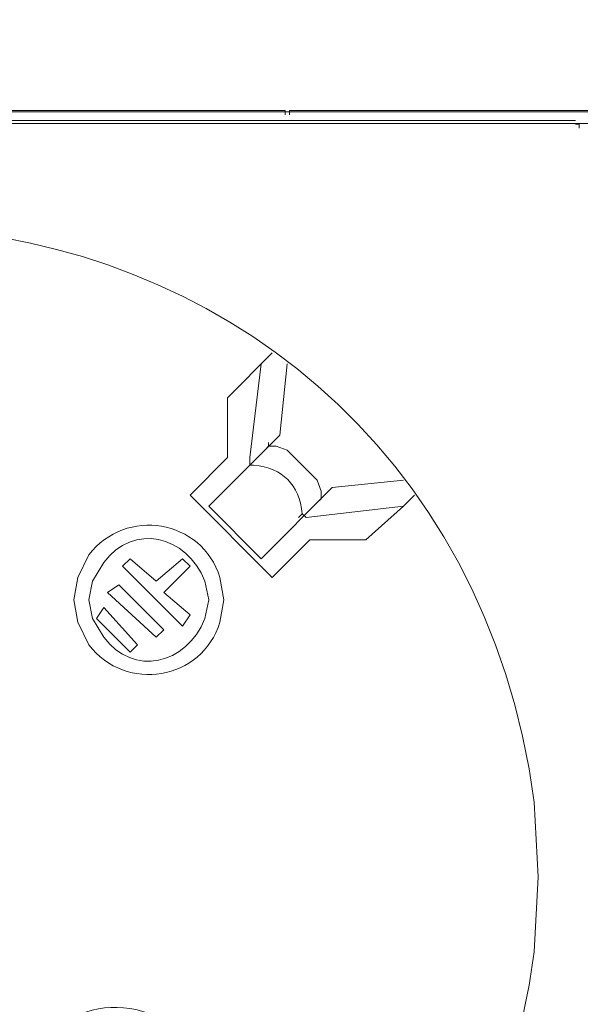
# Model space of a CAD drawing. Units: millimetres. Extents: x 2731 to 7709, y 1359 to 3156.
# Drawn here: x 6018 to 6088, y 2205 to 2328 of the extents above; entities that cross this region are included whole.
import ezdxf

# ---------------------------------------------------------------- set-up
doc = ezdxf.new("R2010")
doc.units = ezdxf.units.MM
doc.layers.add('layer 1', color=7, linetype='Continuous')

msp = doc.modelspace()

# ---------------------------------------------------------------- linework, layer by layer
at = {"layer": 'layer 1', "lineweight": 9}
for points, knots in [([(5919.45, 2220.68), (5919.45, 2220.68), (5919.92, 2211.29), (5919.92, 2211.29), (5919.92, 2211.29), (5919.92, 2211.29), (5921.79, 2201.9), (5921.79, 2201.9), (5921.79, 2201.9), (5944.22, 2113.18), (6070.01, 2120.69), (6082.38, 2211.29), (6082.38, 2211.29), (6082.38, 2211.29), (6082.85, 2220.68), (6082.85, 2220.68), (6082.85, 2220.68), (6082.85, 2220.68), (6082.38, 2230.07), (6082.38, 2230.07), (6082.38, 2230.07), (6070.01, 2320.66), (5944.22, 2328.18), (5921.79, 2239.46), (5921.79, 2239.46), (5921.79, 2239.46), (5919.92, 2230.07), (5919.92, 2230.07), (5919.92, 2230.07), (5919.92, 2230.07), (5919.45, 2220.68), (5919.45, 2220.68)], [0, 0, 0, 0, 0.111111, 0.111111, 0.111111, 0.111111, 0.222222, 0.222222, 0.222222, 0.222222, 0.333333, 0.333333, 0.333333, 0.333333, 0.444444, 0.444444, 0.444444, 0.444444, 0.555556, 0.555556, 0.555556, 0.555556, 0.666667, 0.666667, 0.666667, 0.666667, 0.777778, 0.777778, 0.777778, 0.777778, 1, 1, 1, 1]), ([(5919.45, 2220.68), (5919.45, 2220.68), (5919.92, 2211.29), (5919.92, 2211.29), (5919.92, 2211.29), (5919.92, 2211.29), (5921.79, 2201.9), (5921.79, 2201.9), (5921.79, 2201.9), (5944.22, 2113.18), (6070.01, 2120.69), (6082.38, 2211.29), (6082.38, 2211.29), (6082.38, 2211.29), (6082.85, 2220.68), (6082.85, 2220.68), (6082.85, 2220.68), (6082.85, 2220.68), (6082.38, 2230.07), (6082.38, 2230.07), (6082.38, 2230.07), (6070.01, 2320.66), (5944.22, 2328.18), (5921.79, 2239.46), (5921.79, 2239.46), (5921.79, 2239.46), (5919.92, 2230.07), (5919.92, 2230.07), (5919.92, 2230.07), (5919.92, 2230.07), (5919.45, 2220.68), (5919.45, 2220.68)], [0, 0, 0, 0, 0.111111, 0.111111, 0.111111, 0.111111, 0.222222, 0.222222, 0.222222, 0.222222, 0.333333, 0.333333, 0.333333, 0.333333, 0.444444, 0.444444, 0.444444, 0.444444, 0.555556, 0.555556, 0.555556, 0.555556, 0.666667, 0.666667, 0.666667, 0.666667, 0.777778, 0.777778, 0.777778, 0.777778, 1, 1, 1, 1]), ([(6051.12, 2316.23), (6051.12, 2316.23), (6051.12, 2316.78), (6051.12, 2316.78), (6051.12, 2316.78), (6051.12, 2316.78), (6050.57, 2316.78), (6050.57, 2316.78)], [0, 0, 0, 0, 0.333333, 0.333333, 0.333333, 0.333333, 1, 1, 1, 1]), ([(6051.12, 2316.23), (6051.12, 2316.23), (6051.12, 2316.78), (6051.12, 2316.78), (6051.12, 2316.78), (6051.12, 2316.78), (6050.57, 2316.78), (6050.57, 2316.78)], [0, 0, 0, 0, 0.333333, 0.333333, 0.333333, 0.333333, 1, 1, 1, 1]), ([(6052.24, 2316.78), (6052.24, 2316.78), (6051.68, 2316.78), (6051.68, 2316.78), (6051.68, 2316.78), (6051.68, 2316.78), (6051.68, 2316.23), (6051.68, 2316.23)], [0, 0, 0, 0, 0.333333, 0.333333, 0.333333, 0.333333, 1, 1, 1, 1]), ([(6052.24, 2316.78), (6052.24, 2316.78), (6051.68, 2316.78), (6051.68, 2316.78), (6051.68, 2316.78), (6051.68, 2316.78), (6051.68, 2316.23), (6051.68, 2316.23)], [0, 0, 0, 0, 0.333333, 0.333333, 0.333333, 0.333333, 1, 1, 1, 1]), ([(6088.02, 2314.59), (6088.02, 2314.59), (6088.02, 2315.06), (6088.02, 2315.06), (6088.02, 2315.06), (6088.02, 2315.06), (6087.55, 2315.06), (6087.55, 2315.06)], [0, 0, 0, 0, 0.333333, 0.333333, 0.333333, 0.333333, 1, 1, 1, 1]), ([(6088.02, 2314.59), (6088.02, 2314.59), (6088.02, 2315.06), (6088.02, 2315.06), (6088.02, 2315.06), (6088.02, 2315.06), (6087.55, 2315.06), (6087.55, 2315.06)], [0, 0, 0, 0, 0.333333, 0.333333, 0.333333, 0.333333, 1, 1, 1, 1]), ([(6048.58, 2274.21), (6048.58, 2274.21), (6049.05, 2274.68), (6049.05, 2274.68), (6049.05, 2274.68), (6049.05, 2274.68), (6049.98, 2274.68), (6049.98, 2274.68), (6049.98, 2274.68), (6049.98, 2274.68), (6051.39, 2274.21), (6051.39, 2274.21), (6051.39, 2274.21), (6051.39, 2274.21), (6055.15, 2270.45), (6055.15, 2270.45), (6055.15, 2270.45), (6055.15, 2270.45), (6055.62, 2269.04), (6055.62, 2269.04), (6055.62, 2269.04), (6055.62, 2269.04), (6055.62, 2268.1), (6055.62, 2268.1), (6055.62, 2268.1), (6055.62, 2268.1), (6055.15, 2267.63), (6055.15, 2267.63)], [0, 0, 0, 0, 0.125, 0.125, 0.125, 0.125, 0.25, 0.25, 0.25, 0.25, 0.375, 0.375, 0.375, 0.375, 0.5, 0.5, 0.5, 0.5, 0.625, 0.625, 0.625, 0.625, 0.75, 0.75, 0.75, 0.75, 1, 1, 1, 1]), ([(6048.58, 2274.21), (6048.58, 2274.21), (6049.05, 2274.68), (6049.05, 2274.68), (6049.05, 2274.68), (6049.05, 2274.68), (6049.98, 2274.68), (6049.98, 2274.68), (6049.98, 2274.68), (6049.98, 2274.68), (6051.39, 2274.21), (6051.39, 2274.21), (6051.39, 2274.21), (6051.39, 2274.21), (6055.15, 2270.45), (6055.15, 2270.45), (6055.15, 2270.45), (6055.15, 2270.45), (6055.62, 2269.04), (6055.62, 2269.04), (6055.62, 2269.04), (6055.62, 2269.04), (6055.62, 2268.1), (6055.62, 2268.1), (6055.62, 2268.1), (6055.62, 2268.1), (6055.15, 2267.63), (6055.15, 2267.63)], [0, 0, 0, 0, 0.125, 0.125, 0.125, 0.125, 0.25, 0.25, 0.25, 0.25, 0.375, 0.375, 0.375, 0.375, 0.5, 0.5, 0.5, 0.5, 0.625, 0.625, 0.625, 0.625, 0.75, 0.75, 0.75, 0.75, 1, 1, 1, 1]), ([(6052.8, 2265.75), (6052.8, 2265.75), (6053.27, 2266.22), (6053.27, 2266.22), (6053.27, 2266.22), (6052.84, 2269.94), (6050.88, 2271.9), (6047.17, 2272.33), (6047.17, 2272.33), (6047.17, 2272.33), (6046.7, 2272.33), (6046.7, 2272.33)], [0, 0, 0, 0, 0.25, 0.25, 0.25, 0.25, 0.5, 0.5, 0.5, 0.5, 1, 1, 1, 1]), ([(6052.8, 2265.75), (6052.8, 2265.75), (6053.27, 2266.22), (6053.27, 2266.22), (6053.27, 2266.22), (6052.84, 2269.94), (6050.88, 2271.9), (6047.17, 2272.33), (6047.17, 2272.33), (6047.17, 2272.33), (6046.7, 2272.33), (6046.7, 2272.33)], [0, 0, 0, 0, 0.25, 0.25, 0.25, 0.25, 0.5, 0.5, 0.5, 0.5, 1, 1, 1, 1]), ([(6061.25, 2262.94), (6061.25, 2262.94), (6065.95, 2267.16), (6065.95, 2267.16), (6065.95, 2267.16), (6065.95, 2267.16), (6067.36, 2268.57), (6067.36, 2268.57)], [0, 0, 0, 0, 0.333333, 0.333333, 0.333333, 0.333333, 1, 1, 1, 1]), ([(6061.25, 2262.94), (6061.25, 2262.94), (6065.95, 2267.16), (6065.95, 2267.16), (6065.95, 2267.16), (6065.95, 2267.16), (6067.36, 2268.57), (6067.36, 2268.57)], [0, 0, 0, 0, 0.333333, 0.333333, 0.333333, 0.333333, 1, 1, 1, 1]), ([(6024.63, 2255.43), (6024.63, 2255.43), (6025.1, 2252.61), (6025.1, 2252.61), (6025.1, 2252.61), (6025.1, 2252.61), (6026.5, 2249.79), (6026.5, 2249.79), (6026.5, 2249.79), (6031.13, 2243.73), (6040.68, 2245.32), (6042.94, 2252.61), (6042.94, 2252.61), (6042.94, 2252.61), (6043.41, 2255.43), (6043.41, 2255.43), (6043.41, 2255.43), (6043.41, 2255.43), (6042.94, 2258.24), (6042.94, 2258.24), (6042.94, 2258.24), (6040.68, 2265.53), (6031.13, 2267.12), (6026.5, 2261.06), (6026.5, 2261.06), (6026.5, 2261.06), (6025.1, 2258.24), (6025.1, 2258.24), (6025.1, 2258.24), (6025.1, 2258.24), (6024.63, 2255.43), (6024.63, 2255.43)], [0, 0, 0, 0, 0.111111, 0.111111, 0.111111, 0.111111, 0.222222, 0.222222, 0.222222, 0.222222, 0.333333, 0.333333, 0.333333, 0.333333, 0.444444, 0.444444, 0.444444, 0.444444, 0.555556, 0.555556, 0.555556, 0.555556, 0.666667, 0.666667, 0.666667, 0.666667, 0.777778, 0.777778, 0.777778, 0.777778, 1, 1, 1, 1]), ([(6024.63, 2255.43), (6024.63, 2255.43), (6025.1, 2252.61), (6025.1, 2252.61), (6025.1, 2252.61), (6025.1, 2252.61), (6026.5, 2249.79), (6026.5, 2249.79), (6026.5, 2249.79), (6031.13, 2243.73), (6040.68, 2245.32), (6042.94, 2252.61), (6042.94, 2252.61), (6042.94, 2252.61), (6043.41, 2255.43), (6043.41, 2255.43), (6043.41, 2255.43), (6043.41, 2255.43), (6042.94, 2258.24), (6042.94, 2258.24), (6042.94, 2258.24), (6040.68, 2265.53), (6031.13, 2267.12), (6026.5, 2261.06), (6026.5, 2261.06), (6026.5, 2261.06), (6025.1, 2258.24), (6025.1, 2258.24), (6025.1, 2258.24), (6025.1, 2258.24), (6024.63, 2255.43), (6024.63, 2255.43)], [0, 0, 0, 0, 0.111111, 0.111111, 0.111111, 0.111111, 0.222222, 0.222222, 0.222222, 0.222222, 0.333333, 0.333333, 0.333333, 0.333333, 0.444444, 0.444444, 0.444444, 0.444444, 0.555556, 0.555556, 0.555556, 0.555556, 0.666667, 0.666667, 0.666667, 0.666667, 0.777778, 0.777778, 0.777778, 0.777778, 1, 1, 1, 1]), ([(6026.5, 2255.43), (6026.5, 2255.43), (6026.97, 2253.08), (6026.97, 2253.08), (6026.97, 2253.08), (6026.97, 2253.08), (6028.38, 2250.73), (6028.38, 2250.73), (6028.38, 2250.73), (6032.09, 2245.77), (6038.71, 2247.26), (6041.06, 2253.08), (6041.06, 2253.08), (6041.06, 2253.08), (6041.53, 2255.43), (6041.53, 2255.43), (6041.53, 2255.43), (6041.53, 2255.43), (6041.06, 2257.77), (6041.06, 2257.77), (6041.06, 2257.77), (6038.72, 2263.59), (6032.09, 2265.08), (6028.38, 2260.12), (6028.38, 2260.12), (6028.38, 2260.12), (6026.97, 2257.77), (6026.97, 2257.77), (6026.97, 2257.77), (6026.97, 2257.77), (6026.5, 2255.43), (6026.5, 2255.43)], [0, 0, 0, 0, 0.111111, 0.111111, 0.111111, 0.111111, 0.222222, 0.222222, 0.222222, 0.222222, 0.333333, 0.333333, 0.333333, 0.333333, 0.444444, 0.444444, 0.444444, 0.444444, 0.555556, 0.555556, 0.555556, 0.555556, 0.666667, 0.666667, 0.666667, 0.666667, 0.777778, 0.777778, 0.777778, 0.777778, 1, 1, 1, 1]), ([(6026.5, 2255.43), (6026.5, 2255.43), (6026.97, 2253.08), (6026.97, 2253.08), (6026.97, 2253.08), (6026.97, 2253.08), (6028.38, 2250.73), (6028.38, 2250.73), (6028.38, 2250.73), (6032.09, 2245.77), (6038.71, 2247.26), (6041.06, 2253.08), (6041.06, 2253.08), (6041.06, 2253.08), (6041.53, 2255.43), (6041.53, 2255.43), (6041.53, 2255.43), (6041.53, 2255.43), (6041.06, 2257.77), (6041.06, 2257.77), (6041.06, 2257.77), (6038.72, 2263.59), (6032.09, 2265.08), (6028.38, 2260.12), (6028.38, 2260.12), (6028.38, 2260.12), (6026.97, 2257.77), (6026.97, 2257.77), (6026.97, 2257.77), (6026.97, 2257.77), (6026.5, 2255.43), (6026.5, 2255.43)], [0, 0, 0, 0, 0.111111, 0.111111, 0.111111, 0.111111, 0.222222, 0.222222, 0.222222, 0.222222, 0.333333, 0.333333, 0.333333, 0.333333, 0.444444, 0.444444, 0.444444, 0.444444, 0.555556, 0.555556, 0.555556, 0.555556, 0.666667, 0.666667, 0.666667, 0.666667, 0.777778, 0.777778, 0.777778, 0.777778, 1, 1, 1, 1]), ([(6018.05, 2192.5), (6018.05, 2192.5), (6018.52, 2189.22), (6018.52, 2189.22), (6018.52, 2189.22), (6018.52, 2189.22), (6019.93, 2185.93), (6019.93, 2185.93), (6019.93, 2185.93), (6026.04, 2177.6), (6037.94, 2179.52), (6041.06, 2189.22), (6041.06, 2189.22), (6041.06, 2189.22), (6041.53, 2192.5), (6041.53, 2192.5), (6041.53, 2192.5), (6041.53, 2192.5), (6041.06, 2195.79), (6041.06, 2195.79), (6041.06, 2195.79), (6037.94, 2205.48), (6026.04, 2207.41), (6019.93, 2199.08), (6019.93, 2199.08), (6019.93, 2199.08), (6018.52, 2195.79), (6018.52, 2195.79), (6018.52, 2195.79), (6018.52, 2195.79), (6018.05, 2192.5), (6018.05, 2192.5)], [0, 0, 0, 0, 0.111111, 0.111111, 0.111111, 0.111111, 0.222222, 0.222222, 0.222222, 0.222222, 0.333333, 0.333333, 0.333333, 0.333333, 0.444444, 0.444444, 0.444444, 0.444444, 0.555556, 0.555556, 0.555556, 0.555556, 0.666667, 0.666667, 0.666667, 0.666667, 0.777778, 0.777778, 0.777778, 0.777778, 1, 1, 1, 1]), ([(6018.05, 2192.5), (6018.05, 2192.5), (6018.52, 2189.22), (6018.52, 2189.22), (6018.52, 2189.22), (6018.52, 2189.22), (6019.93, 2185.93), (6019.93, 2185.93), (6019.93, 2185.93), (6026.04, 2177.6), (6037.94, 2179.52), (6041.06, 2189.22), (6041.06, 2189.22), (6041.06, 2189.22), (6041.53, 2192.5), (6041.53, 2192.5), (6041.53, 2192.5), (6041.53, 2192.5), (6041.06, 2195.79), (6041.06, 2195.79), (6041.06, 2195.79), (6037.94, 2205.48), (6026.04, 2207.41), (6019.93, 2199.08), (6019.93, 2199.08), (6019.93, 2199.08), (6018.52, 2195.79), (6018.52, 2195.79), (6018.52, 2195.79), (6018.52, 2195.79), (6018.05, 2192.5), (6018.05, 2192.5)], [0, 0, 0, 0, 0.111111, 0.111111, 0.111111, 0.111111, 0.222222, 0.222222, 0.222222, 0.222222, 0.333333, 0.333333, 0.333333, 0.333333, 0.444444, 0.444444, 0.444444, 0.444444, 0.555556, 0.555556, 0.555556, 0.555556, 0.666667, 0.666667, 0.666667, 0.666667, 0.777778, 0.777778, 0.777778, 0.777778, 1, 1, 1, 1])]:
    msp.add_open_spline(points, degree=3, knots=knots, dxfattribs=at)
for points in [[(5691.24, 2316.61), (5691.24, 2316.61), (6576.91, 2316.61), (6576.91, 2316.61)], [(5885.91, 2316.78), (5885.91, 2316.78), (6050.57, 2316.78), (6050.57, 2316.78)], [(5885.91, 2316.78), (5885.91, 2316.78), (6050.57, 2316.78), (6050.57, 2316.78)], [(6052.24, 2316.78), (6052.24, 2316.78), (6216.89, 2316.78), (6216.89, 2316.78)], [(6052.24, 2316.78), (6052.24, 2316.78), (6216.89, 2316.78), (6216.89, 2316.78)], [(5915.22, 2315.53), (5915.22, 2315.53), (6087.55, 2315.53), (6087.55, 2315.53)], [(5915.22, 2315.53), (5915.22, 2315.53), (6087.55, 2315.53), (6087.55, 2315.53)], [(5927.07, 2315.17), (5927.07, 2315.17), (6091.72, 2315.17), (6091.72, 2315.17)], [(5927.07, 2315.17), (5927.07, 2315.17), (6091.72, 2315.17), (6091.72, 2315.17)], [(6049.51, 2286.42), (6049.51, 2286.42), (6043.88, 2280.78), (6043.88, 2280.78)], [(6049.51, 2286.42), (6049.51, 2286.42), (6043.88, 2280.78), (6043.88, 2280.78)], [(6046.7, 2273.27), (6046.7, 2273.27), (6048.11, 2285.01), (6048.11, 2285.01)], [(6046.7, 2273.27), (6046.7, 2273.27), (6048.11, 2285.01), (6048.11, 2285.01)], [(6051.39, 2285.01), (6051.39, 2285.01), (6050.45, 2276.08), (6050.45, 2276.08)], [(6051.39, 2285.01), (6051.39, 2285.01), (6050.45, 2276.08), (6050.45, 2276.08)], [(6043.88, 2280.78), (6043.88, 2280.78), (6043.88, 2273.27), (6043.88, 2273.27)], [(6043.88, 2280.78), (6043.88, 2280.78), (6043.88, 2273.27), (6043.88, 2273.27)], [(6050.45, 2276.08), (6050.45, 2276.08), (6041.53, 2267.16), (6041.53, 2267.16)], [(6050.45, 2276.08), (6050.45, 2276.08), (6041.53, 2267.16), (6041.53, 2267.16)], [(6049.05, 2274.68), (6049.05, 2274.68), (6049.05, 2275.14), (6049.05, 2275.14)], [(6049.05, 2274.68), (6049.05, 2274.68), (6049.05, 2275.14), (6049.05, 2275.14)], [(6043.88, 2273.27), (6043.88, 2273.27), (6039.19, 2268.57), (6039.19, 2268.57)], [(6043.88, 2273.27), (6043.88, 2273.27), (6039.19, 2268.57), (6039.19, 2268.57)], [(6046.7, 2273.27), (6046.7, 2273.27), (6046.7, 2272.33), (6046.7, 2272.33)], [(6046.7, 2273.27), (6046.7, 2273.27), (6046.7, 2272.33), (6046.7, 2272.33)], [(6057.03, 2269.51), (6057.03, 2269.51), (6048.11, 2260.59), (6048.11, 2260.59)], [(6057.03, 2269.51), (6057.03, 2269.51), (6048.11, 2260.59), (6048.11, 2260.59)], [(6065.95, 2270.45), (6065.95, 2270.45), (6057.03, 2269.51), (6057.03, 2269.51)], [(6065.95, 2270.45), (6065.95, 2270.45), (6057.03, 2269.51), (6057.03, 2269.51)], [(6039.19, 2268.57), (6039.19, 2268.57), (6049.51, 2258.24), (6049.51, 2258.24)], [(6039.19, 2268.57), (6039.19, 2268.57), (6049.51, 2258.24), (6049.51, 2258.24)], [(6055.62, 2268.1), (6055.62, 2268.1), (6055.62, 2268.57), (6055.62, 2268.57)], [(6055.62, 2268.1), (6055.62, 2268.1), (6055.62, 2268.57), (6055.62, 2268.57)], [(6048.11, 2260.59), (6048.11, 2260.59), (6041.53, 2267.16), (6041.53, 2267.16)], [(6048.11, 2260.59), (6048.11, 2260.59), (6041.53, 2267.16), (6041.53, 2267.16)], [(6053.74, 2265.75), (6053.74, 2265.75), (6065.95, 2267.16), (6065.95, 2267.16)], [(6053.74, 2265.75), (6053.74, 2265.75), (6065.95, 2267.16), (6065.95, 2267.16)], [(6053.74, 2265.75), (6053.74, 2265.75), (6053.27, 2266.22), (6053.27, 2266.22)], [(6053.74, 2265.75), (6053.74, 2265.75), (6053.27, 2266.22), (6053.27, 2266.22)], [(6049.51, 2258.24), (6049.51, 2258.24), (6054.21, 2262.94), (6054.21, 2262.94)], [(6049.51, 2258.24), (6049.51, 2258.24), (6054.21, 2262.94), (6054.21, 2262.94)], [(6054.21, 2262.94), (6054.21, 2262.94), (6061.25, 2262.94), (6061.25, 2262.94)], [(6054.21, 2262.94), (6054.21, 2262.94), (6061.25, 2262.94), (6061.25, 2262.94)], [(6030.73, 2259.65), (6030.73, 2259.65), (6031.67, 2260.59), (6031.67, 2260.59)], [(6030.73, 2259.65), (6030.73, 2259.65), (6031.67, 2260.59), (6031.67, 2260.59)], [(6031.67, 2260.59), (6031.67, 2260.59), (6034.96, 2257.77), (6034.96, 2257.77)], [(6031.67, 2260.59), (6031.67, 2260.59), (6034.96, 2257.77), (6034.96, 2257.77)], [(6038.24, 2260.59), (6038.24, 2260.59), (6034.96, 2257.77), (6034.96, 2257.77)], [(6038.24, 2260.59), (6038.24, 2260.59), (6034.96, 2257.77), (6034.96, 2257.77)], [(6039.19, 2259.65), (6039.19, 2259.65), (6038.24, 2260.59), (6038.24, 2260.59)], [(6039.19, 2259.65), (6039.19, 2259.65), (6038.24, 2260.59), (6038.24, 2260.59)], [(6038.24, 2252.14), (6038.24, 2252.14), (6030.73, 2259.65), (6030.73, 2259.65)], [(6038.24, 2252.14), (6038.24, 2252.14), (6030.73, 2259.65), (6030.73, 2259.65)], [(6035.89, 2256.36), (6035.89, 2256.36), (6039.19, 2259.65), (6039.19, 2259.65)], [(6035.89, 2256.36), (6035.89, 2256.36), (6039.19, 2259.65), (6039.19, 2259.65)], [(6028.85, 2256.36), (6028.85, 2256.36), (6030.26, 2257.3), (6030.26, 2257.3)], [(6028.85, 2256.36), (6028.85, 2256.36), (6030.26, 2257.3), (6030.26, 2257.3)], [(6035.89, 2251.67), (6035.89, 2251.67), (6030.26, 2257.3), (6030.26, 2257.3)], [(6035.89, 2251.67), (6035.89, 2251.67), (6030.26, 2257.3), (6030.26, 2257.3)], [(6034.96, 2250.73), (6034.96, 2250.73), (6028.85, 2256.36), (6028.85, 2256.36)], [(6034.96, 2250.73), (6034.96, 2250.73), (6028.85, 2256.36), (6028.85, 2256.36)], [(6035.89, 2256.36), (6035.89, 2256.36), (6039.19, 2253.55), (6039.19, 2253.55)], [(6035.89, 2256.36), (6035.89, 2256.36), (6039.19, 2253.55), (6039.19, 2253.55)], [(6028.38, 2254.49), (6028.38, 2254.49), (6027.44, 2253.08), (6027.44, 2253.08)], [(6028.38, 2254.49), (6028.38, 2254.49), (6027.44, 2253.08), (6027.44, 2253.08)], [(6032.61, 2249.79), (6032.61, 2249.79), (6028.38, 2254.49), (6028.38, 2254.49)], [(6032.61, 2249.79), (6032.61, 2249.79), (6028.38, 2254.49), (6028.38, 2254.49)], [(6039.19, 2253.55), (6039.19, 2253.55), (6038.24, 2252.14), (6038.24, 2252.14)], [(6039.19, 2253.55), (6039.19, 2253.55), (6038.24, 2252.14), (6038.24, 2252.14)], [(6031.67, 2248.85), (6031.67, 2248.85), (6027.44, 2253.08), (6027.44, 2253.08)], [(6031.67, 2248.85), (6031.67, 2248.85), (6027.44, 2253.08), (6027.44, 2253.08)], [(6035.89, 2251.67), (6035.89, 2251.67), (6034.96, 2250.73), (6034.96, 2250.73)], [(6035.89, 2251.67), (6035.89, 2251.67), (6034.96, 2250.73), (6034.96, 2250.73)], [(6031.67, 2248.85), (6031.67, 2248.85), (6032.61, 2249.79), (6032.61, 2249.79)], [(6031.67, 2248.85), (6031.67, 2248.85), (6032.61, 2249.79), (6032.61, 2249.79)]]:
    msp.add_open_spline(points, degree=3, dxfattribs=at)

doc.saveas('drawing.dxf')
